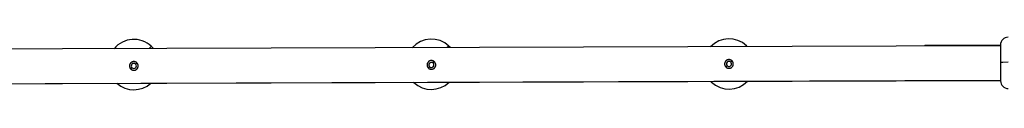
# Model space of a CAD drawing. Units: inches. Extents: x 367 to 473, y 235 to 359.
# Drawn here: x 391 to 400, y 268 to 269 of the extents above; entities that cross this region are included whole.
import ezdxf

# ---------------------------------------------------------------- set-up
doc = ezdxf.new("R2010")
doc.units = ezdxf.units.IN
doc.header["$MEASUREMENT"] = 0
doc.layers.add('Ebene 1', color=7, linetype='Continuous')

# ---------------------------------------------------------------- blocks, each defined once
blk = doc.blocks.new('block 2')
at = {"layer": 'Ebene 1', "color": 179, "lineweight": 25, "true_color": 0x1a171b}
for points in [[(400.3907, 268.6789), (389.2162, 268.642)], [(395.016, 268.6768), (395.0119, 268.673), (395.0005, 268.6609)], [(397.9158, 268.6796), (397.9137, 268.6771), (397.9072, 268.6709)], [(399.6528, 268.6858), (399.6528, 268.6833), (399.6528, 268.6765)], [(399.6528, 268.6858), (400.3911, 268.6844)], [(400.3911, 268.6878), (400.3911, 268.6379), (400.3914, 268.5163)], [(392.1156, 268.674), (392.1104, 268.6685), (392.0942, 268.6513)], [(391.9454, 268.5252), (391.9416, 268.5252), (391.9385, 268.5249), (391.9351, 268.5242), (391.9316, 268.5231), (391.9285, 268.5218), (391.9251, 268.5204), (391.9223, 268.5183), (391.9196, 268.5163), (391.9182, 268.5152), (391.9168, 268.5142), (391.9158, 268.5128), (391.9144, 268.5118), (391.9123, 268.509), (391.9099, 268.5063), (391.9096, 268.5056), (391.9092, 268.5045), (391.9086, 268.5039), (391.9082, 268.5032), (391.9075, 268.5018), (391.9068, 268.5001), (391.9054, 268.497), (391.9044, 268.4939), (391.9044, 268.4928), (391.9041, 268.4921), (391.9041, 268.4908), (391.9037, 268.4901), (391.9034, 268.4887), (391.9034, 268.4866), (391.903, 268.4832), (391.9034, 268.4797), (391.9034, 268.478), (391.9037, 268.4766), (391.9041, 268.4749), (391.9044, 268.4728), (391.9051, 268.4694), (391.9065, 268.4663), (391.9072, 268.4649), (391.9079, 268.4632), (391.9086, 268.4615), (391.9096, 268.4601), (391.9113, 268.4573), (391.9137, 268.4546), (391.9151, 268.4532), (391.9161, 268.4522), (391.9175, 268.4508), (391.9189, 268.4498), (391.9216, 268.4474), (391.9244, 268.446)], [(391.9244, 268.446), (391.9285, 268.4439), (391.9323, 268.4425), (391.934, 268.4418), (391.9361, 268.4412), (391.9371, 268.4412), (391.9382, 268.4408), (391.9392, 268.4408), (391.9402, 268.4405), (391.9444, 268.4401), (391.9485, 268.4405), (391.9495, 268.4405), (391.9506, 268.4405), (391.9516, 268.4408), (391.9526, 268.4408), (391.9547, 268.4412), (391.9571, 268.4418), (391.9609, 268.4429), (391.9647, 268.4446), (391.9664, 268.446), (391.9682, 268.4467), (391.9699, 268.448), (391.9719, 268.4494), (391.9733, 268.4505), (391.975, 268.4518), (391.9764, 268.4536), (391.9778, 268.4549), (391.9802, 268.458), (391.9823, 268.4615), (391.983, 268.4629), (391.9833, 268.4635), (391.9837, 268.4646), (391.9843, 268.4656), (391.985, 268.4673), (391.9857, 268.4694), (391.9868, 268.4732), (391.9874, 268.4777), (391.9881, 268.4787), (391.9881, 268.4797), (391.9881, 268.4808), (391.9881, 268.4815), (391.9881, 268.4835), (391.9881, 268.4856), (391.9874, 268.488), (391.9874, 268.4901), (391.9874, 268.4908), (391.9868, 268.4921), (391.9868, 268.4932), (391.9864, 268.4942), (391.985, 268.498), (391.9833, 268.5018), (391.9826, 268.5035), (391.9816, 268.5056), (391.9802, 268.5073), (391.9792, 268.509), (391.9764, 268.5121), (391.9733, 268.5149), (391.9719, 268.5163), (391.9699, 268.5173), (391.9682, 268.5183), (391.9664, 268.5197)], [(391.9664, 268.5197), (391.9644, 268.5211), (391.9616, 268.5221), (391.9592, 268.5231), (391.9564, 268.5238), (391.9551, 268.5242), (391.9537, 268.5245), (391.9523, 268.5249), (391.9509, 268.5249), (391.9482, 268.5252), (391.9454, 268.5252)], [(391.963, 268.5008), (391.9733, 268.5118)], [(394.8455, 268.5349), (394.842, 268.5349), (394.8383, 268.5342), (394.8348, 268.5335), (394.8317, 268.5328), (394.8286, 268.5311), (394.8255, 268.5297), (394.8221, 268.528), (394.8193, 268.5259), (394.8183, 268.5249), (394.8169, 268.5238), (394.8155, 268.5228), (394.8145, 268.5214), (394.8124, 268.519), (394.81, 268.5159), (394.8093, 268.5152), (394.8093, 268.5142), (394.8086, 268.5135), (394.8086, 268.5128), (394.8073, 268.5114), (394.8066, 268.5097), (394.8055, 268.5066), (394.8045, 268.5032), (394.8042, 268.5021), (394.8042, 268.5014), (394.8038, 268.5008), (394.8038, 268.4997), (394.8035, 268.498), (394.8031, 268.4963), (394.8031, 268.4932), (394.8031, 268.4894), (394.8031, 268.488), (394.8035, 268.4859), (394.8038, 268.4842), (394.8042, 268.4825), (394.8052, 268.4794), (394.8062, 268.4759), (394.8069, 268.4742), (394.8079, 268.4725), (394.8086, 268.4711), (394.8093, 268.4697), (394.8117, 268.467), (394.8138, 268.4642), (394.8148, 268.4629), (394.8162, 268.4615), (394.8172, 268.4608), (394.8186, 268.4591), (394.8214, 268.4573), (394.8241, 268.4553)], [(394.8241, 268.4553), (394.8283, 268.4536), (394.8321, 268.4522), (394.8341, 268.4515), (394.8358, 268.4511), (394.8369, 268.4508), (394.8379, 268.4505), (394.8393, 268.4505), (394.8403, 268.4501), (394.8445, 268.4501), (394.8486, 268.4501), (394.8496, 268.4501), (394.8507, 268.4501), (394.852, 268.4505), (394.8527, 268.4505), (394.8548, 268.4508), (394.8569, 268.4515), (394.8607, 268.4529), (394.8644, 268.4542), (394.8662, 268.4553), (394.8682, 268.4563), (394.8696, 268.4573), (394.8717, 268.4587), (394.8734, 268.4601), (394.8748, 268.4615), (394.8762, 268.4632), (394.8775, 268.4646), (394.8799, 268.4677), (394.8824, 268.4711), (394.883, 268.4722), (394.8837, 268.4728), (394.8841, 268.4739), (394.8844, 268.4753), (394.8851, 268.477), (394.8858, 268.479), (394.8872, 268.4828), (394.8879, 268.487), (394.8879, 268.488), (394.8879, 268.4894), (394.8879, 268.4901), (394.8882, 268.4914), (394.8882, 268.4935), (394.8879, 268.4952), (394.8879, 268.4973), (394.8875, 268.4994), (394.8872, 268.5004), (394.8872, 268.5014), (394.8868, 268.5025), (394.8865, 268.5035), (394.8855, 268.5076), (394.8837, 268.5114), (394.8824, 268.5132), (394.8813, 268.5149), (394.8803, 268.5166), (394.8789, 268.5183), (394.8765, 268.5218), (394.8734, 268.5245), (394.872, 268.5259), (394.8703, 268.5269), (394.8682, 268.5283), (394.8665, 268.5293)], [(394.8665, 268.5293), (394.8641, 268.5304), (394.8617, 268.5314), (394.8593, 268.5328), (394.8565, 268.5335), (394.8551, 268.5335), (394.8534, 268.5342), (394.852, 268.5342), (394.851, 268.5342), (394.8483, 268.5349), (394.8455, 268.5349)], [(394.8627, 268.5104), (394.8734, 268.5214)], [(397.7452, 268.5445), (397.7418, 268.5442), (397.7387, 268.5438), (397.7352, 268.5431), (397.7315, 268.5421), (397.7284, 268.5407), (397.7252, 268.5393), (397.7225, 268.5376), (397.7197, 268.5355), (397.718, 268.5342), (397.7166, 268.5335), (397.7156, 268.5321), (397.7142, 268.5307), (397.7122, 268.5283), (397.7101, 268.5256), (397.7097, 268.5249), (397.7094, 268.5242), (397.7087, 268.5231), (397.7084, 268.5225), (397.7077, 268.5211), (397.707, 268.5197), (397.7056, 268.5159), (397.7042, 268.5128), (397.7042, 268.5121), (397.7042, 268.5111), (397.7035, 268.5104), (397.7035, 268.5094), (397.7035, 268.5076), (397.7035, 268.5056), (397.7029, 268.5025), (397.7029, 268.499), (397.7035, 268.4973), (397.7035, 268.4956), (397.7035, 268.4939), (397.7042, 268.4921), (397.7049, 268.4887), (397.7066, 268.4852), (397.7073, 268.4839), (397.708, 268.4821), (397.7087, 268.4808), (397.7097, 268.4794), (397.7115, 268.4766), (397.7135, 268.4735), (397.7149, 268.4725), (397.7159, 268.4711), (397.7173, 268.4701), (397.719, 268.4691), (397.7211, 268.467), (397.7246, 268.4653)], [(397.7284, 268.4839), (397.7177, 268.4728)], [(397.7246, 268.4653), (397.728, 268.4632), (397.7318, 268.4615), (397.7339, 268.4608), (397.7363, 268.4608), (397.7373, 268.4601), (397.7383, 268.4601), (397.7394, 268.4598), (397.7404, 268.4598), (397.7442, 268.4594), (397.7483, 268.4594), (397.7497, 268.4594), (397.7507, 268.4598), (397.7518, 268.4598), (397.7528, 268.4598), (397.7549, 268.4608), (397.7569, 268.4608), (397.7607, 268.4625), (397.7645, 268.4639), (397.7666, 268.4649), (397.7683, 268.466), (397.77, 268.4673), (397.7718, 268.4684), (397.7731, 268.4697), (397.7745, 268.4711), (397.7762, 268.4725), (397.7776, 268.4739), (397.7804, 268.4773), (397.7824, 268.4808), (397.7831, 268.4818), (397.7835, 268.4828), (397.7838, 268.4835), (397.7845, 268.4846), (397.7852, 268.4863), (397.7859, 268.4887), (397.7869, 268.4921), (397.7876, 268.4966), (397.7876, 268.4977), (397.788, 268.4987), (397.788, 268.4997), (397.788, 268.5008), (397.788, 268.5028), (397.788, 268.5049), (397.7876, 268.5073), (397.7873, 268.509), (397.7873, 268.5101), (397.7869, 268.5111), (397.7869, 268.5121), (397.7866, 268.5132), (397.7852, 268.5169), (397.7835, 268.5211), (397.7828, 268.5228), (397.7817, 268.5245), (397.7804, 268.5262), (397.7793, 268.528), (397.7762, 268.5311), (397.7735, 268.5342), (397.7718, 268.5355), (397.77, 268.5366), (397.7683, 268.538), (397.7666, 268.539)], [(397.7666, 268.539), (397.7638, 268.54), (397.7614, 268.5414), (397.759, 268.5421), (397.7563, 268.5431), (397.7552, 268.5435), (397.7538, 268.5435), (397.7525, 268.5438), (397.7511, 268.5442), (397.7483, 268.5442), (397.7452, 268.5445)], [(397.7628, 268.52), (397.7731, 268.5307)], [(400.4665, 268.518), (400.4135, 268.5173), (400.3914, 268.5163)], [(400.3914, 268.5163), (400.3918, 268.3902), (400.3921, 268.3378)], [(391.9285, 268.4649), (391.9179, 268.4539)], [(394.8283, 268.4742), (394.8179, 268.4635)], [(389.2172, 268.3058), (400.3918, 268.343)], [(389.2172, 268.3051), (400.3921, 268.3423)], [(394.6763, 268.323), (394.6753, 268.322), (394.675, 268.3216)], [(397.5833, 268.3326), (397.5775, 268.3264), (397.5754, 268.3244)]]:
    blk.add_lwpolyline(points, dxfattribs=at)
for points in [[(392.1156, 268.674), (392.0122, 268.7733), (391.8434, 268.7622), (391.7539, 268.6506)], [(395.016, 268.6768), (394.9151, 268.7736), (394.7504, 268.7657), (394.6591, 268.6599)], [(397.9158, 268.6796), (397.8172, 268.7739), (397.6581, 268.7695), (397.5654, 268.6696)], [(395.0308, 268.6613), (395.026, 268.6665), (395.0212, 268.672), (395.016, 268.6768)], [(397.9244, 268.6709), (397.9216, 268.6737), (397.9189, 268.6768), (397.9158, 268.6796)], [(400.4655, 268.7629), (400.4248, 268.7629), (400.3907, 268.7288), (400.3911, 268.6878)], [(392.1366, 268.652), (392.1301, 268.6596), (392.1232, 268.6671), (392.1156, 268.674)], [(391.963, 268.5008), (391.9551, 268.5083), (391.9437, 268.5101), (391.9344, 268.5049)], [(394.8627, 268.5104), (394.8555, 268.5176), (394.8438, 268.5197), (394.8341, 268.5145)], [(397.7284, 268.4839), (397.7359, 268.4766), (397.7476, 268.4749), (397.7569, 268.4797)], [(391.7807, 268.3137), (391.8744, 268.2293), (392.0184, 268.23), (392.1115, 268.3144)], [(394.675, 268.3216), (394.7707, 268.23), (394.924, 268.231), (395.0188, 268.324)], [(397.5668, 268.3326), (397.5695, 268.3299), (397.5726, 268.3268), (397.5754, 268.3244)], [(397.5754, 268.3244), (397.6732, 268.2303), (397.832, 268.2344), (397.9254, 268.334)], [(400.3921, 268.3378), (400.3921, 268.2965), (400.4262, 268.2627), (400.4675, 268.263)]]:
    blk.add_open_spline(points, degree=3, dxfattribs=at)
for points in [[(391.9344, 268.5049), (391.922, 268.4987), (391.9172, 268.4839), (391.9234, 268.4715), (391.9244, 268.4691), (391.9261, 268.4666), (391.9285, 268.4649)], [(391.9285, 268.4649), (391.9382, 268.4553), (391.954, 268.4556), (391.9637, 268.4656), (391.9733, 268.4756), (391.9726, 268.4914), (391.963, 268.5008)], [(394.8341, 268.5145), (394.8217, 268.5087), (394.8169, 268.4935), (394.8234, 268.4811), (394.8248, 268.4787), (394.8262, 268.4763), (394.8283, 268.4742)], [(394.8283, 268.4742), (394.8379, 268.4649), (394.8541, 268.4653), (394.8634, 268.4753), (394.8731, 268.4849), (394.8727, 268.5008), (394.8627, 268.5104)], [(397.7628, 268.52), (397.7528, 268.5293), (397.737, 268.529), (397.7273, 268.5194), (397.718, 268.5094), (397.718, 268.4935), (397.7284, 268.4839)], [(397.7569, 268.4797), (397.769, 268.4859), (397.7738, 268.5008), (397.768, 268.5132), (397.7666, 268.5156), (397.7645, 268.518), (397.7628, 268.52)]]:
    blk.add_open_spline(points, degree=3, knots=[0, 0, 0, 0, 1, 1, 1, 2, 2, 2, 2], dxfattribs=at)

msp = doc.modelspace()

# ---------------------------------------------------------------- block references
at = {"layer": 'Ebene 1'}
msp.add_blockref('block 2', (0, 0), dxfattribs=at)

doc.saveas('drawing.dxf')
